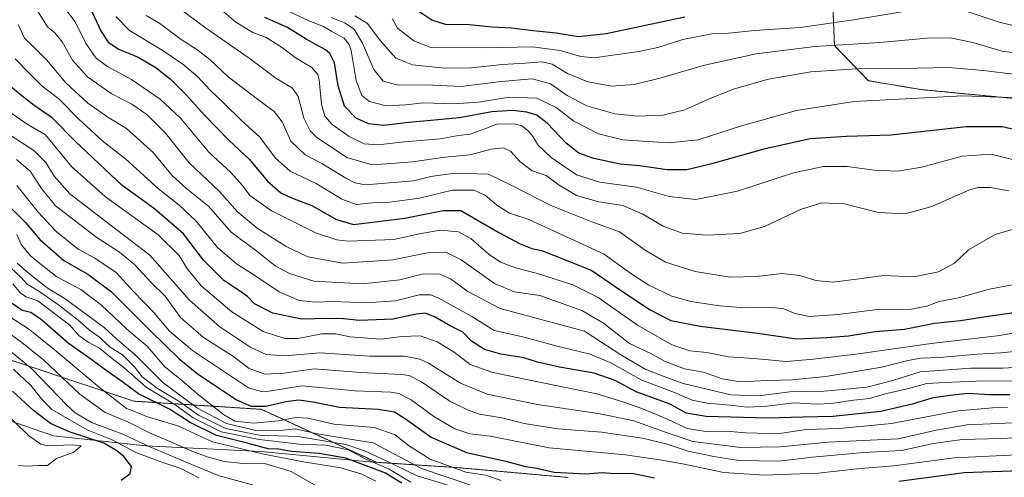
# Model space of a CAD drawing. Units: metres. Extents: x 648184 to 651642, y 4739279 to 4741666.
# Drawn here: x 650810 to 651155, y 4740287 to 4740448 of the extents above; entities that cross this region are included whole.
import ezdxf

# ---------------------------------------------------------------- set-up
doc = ezdxf.new("R2010")
doc.units = ezdxf.units.M
doc.header["$MEASUREMENT"] = 0
doc.linetypes.add('TRAZOS', pattern=[0.75, 0.5, -0.25])
for name, color, linetype, lineweight in [('Arbolado forestal', 92, 'TRAZOS', 0), ('Arbolado forestal CxS', 92, 'Continuous', 0), ('Comarca', 2, 'Continuous', 13), ('Comarca CxS', 133, 'Continuous', 0), ('Curva de nivel maestra', 36, 'Continuous', 30), ('Curva de nivel normal', 36, 'Continuous', 0), ('Entidad de ámbito territorial', 19, 'Continuous', 0), ('Entidad de ámbito territorial CxS', 92, 'Continuous', 0), ('Matorral', 135, 'Continuous', 0), ('Matorral CxS', 135, 'Continuous', 0), ('Municipio', 9, 'Continuous', 13), ('Municipio CxS', 142, 'Continuous', 0)]:
    doc.layers.add(name, color=color, linetype=linetype, lineweight=lineweight)

# ---------------------------------------------------------------- blocks, each defined once
blk = doc.blocks.new('*U153')
at = {"layer": 'Matorral CxS', "color": 135, "linetype": 'Continuous', "lineweight": 0}
blk.add_polyline3d([(650798.24, 4740331.34, 1145.01), (650850.05, 4740314.07, 1126.75), (650894.66, 4740311.2, 1100.01), (650935.06, 4740292.64, 1119.05), (650964.03, 4740290.73, 1104.26), (651002.3, 4740287.34, 1100.78)], dxfattribs=at)
blk = doc.blocks.new('*U157')
at = {"layer": 'Comarca CxS', "color": 133, "linetype": 'Continuous', "lineweight": 0}
blk.add_polyline3d([(651002.31, 4740287.33, 1100.78), (650964.04, 4740290.72, 1104.26), (650932.65, 4740292.79, 1120.59), (650894.63, 4740296.44, 1127.59), (650854.22, 4740298.41, 1139.55), (650821.92, 4740301.86, 1152.16), (650788.26, 4740313.43, 1161.23)], dxfattribs=at)
blk = doc.blocks.new('*U158')
at = {"layer": 'Municipio CxS', "color": 142, "linetype": 'Continuous', "lineweight": 0}
blk.add_polyline3d([(651002.31, 4740287.33, 1100.78), (650964.04, 4740290.72, 1104.26), (650932.65, 4740292.79, 1120.59), (650894.63, 4740296.44, 1127.59), (650854.22, 4740298.41, 1139.55), (650821.92, 4740301.86, 1152.16), (650788.26, 4740313.43, 1161.23)], dxfattribs=at)
blk = doc.blocks.new('*U159')
at = {"layer": 'Entidad de ámbito territorial CxS', "color": 92, "linetype": 'Continuous', "lineweight": 0}
blk.add_polyline3d([(651002.31, 4740287.33, 1100.78), (650964.04, 4740290.72, 1104.26), (650932.65, 4740292.79, 1120.59), (650894.63, 4740296.44, 1127.59), (650854.22, 4740298.41, 1139.55), (650821.92, 4740301.86, 1152.16), (650788.26, 4740313.43, 1161.23)], dxfattribs=at)
blk = doc.blocks.new('*U160')
at = {"layer": 'Comarca CxS', "color": 133, "linetype": 'Continuous', "lineweight": 0}
blk.add_polyline3d([(651002.315, 4740287.3249, 1100.7825), (650964.045, 4740290.7169, 1104.2643), (650932.648, 4740292.7869, 1120.5888), (650894.631, 4740296.4349, 1127.5891), (650854.216, 4740298.4069, 1139.5455), (650821.916, 4740301.8639, 1152.1608), (650788.26, 4740313.4299, 1161.2295)], dxfattribs=at)
blk = doc.blocks.new('*U161')
at = {"layer": 'Municipio CxS', "color": 142, "linetype": 'Continuous', "lineweight": 0}
blk.add_polyline3d([(651002.315, 4740287.325, 1100.782), (650964.045, 4740290.717, 1104.264), (650932.648, 4740292.787, 1120.589), (650894.631, 4740296.435, 1127.589), (650854.216, 4740298.407, 1139.545), (650821.916, 4740301.864, 1152.161), (650788.26, 4740313.43, 1161.23)], dxfattribs=at)
blk = doc.blocks.new('*U162')
at = {"layer": 'Entidad de ámbito territorial CxS', "color": 92, "linetype": 'Continuous', "lineweight": 0}
blk.add_polyline3d([(651002.315, 4740287.325, 1100.782), (650964.045, 4740290.717, 1104.264), (650932.648, 4740292.787, 1120.589), (650894.631, 4740296.435, 1127.589), (650854.216, 4740298.407, 1139.545), (650821.916, 4740301.864, 1152.161), (650788.26, 4740313.43, 1161.23)], dxfattribs=at)
blk = doc.blocks.new('*U165')
at = {"layer": 'Municipio', "color": 9, "linetype": 'Continuous', "lineweight": 13}
blk.add_polyline3d([(651002.31, 4740287.33, 1100.78), (650964.04, 4740290.72, 1104.26), (650932.65, 4740292.79, 1120.59), (650894.63, 4740296.44, 1127.59), (650854.22, 4740298.41, 1139.55), (650821.92, 4740301.86, 1152.16), (650788.26, 4740313.43, 1161.23)], dxfattribs=at)
blk = doc.blocks.new('*U166')
at = {"layer": 'Municipio', "color": 9, "linetype": 'Continuous', "lineweight": 13}
blk.add_polyline3d([(651002.31, 4740287.33, 1100.78), (650964.04, 4740290.72, 1104.26), (650932.65, 4740292.79, 1120.59), (650894.63, 4740296.44, 1127.59), (650854.22, 4740298.41, 1139.55), (650821.92, 4740301.86, 1152.16), (650788.26, 4740313.43, 1161.23)], dxfattribs=at)
blk = doc.blocks.new('*U167')
at = {"layer": 'Entidad de ámbito territorial', "color": 19, "linetype": 'Continuous', "lineweight": 0}
blk.add_polyline3d([(651002.31, 4740287.33, 1100.78), (650964.04, 4740290.72, 1104.26), (650932.65, 4740292.79, 1120.59), (650894.63, 4740296.44, 1127.59), (650854.22, 4740298.41, 1139.55), (650821.92, 4740301.86, 1152.16), (650788.26, 4740313.43, 1161.23)], dxfattribs=at)
blk = doc.blocks.new('*U168')
at = {"layer": 'Comarca', "color": 2, "linetype": 'Continuous', "lineweight": 13}
blk.add_polyline3d([(651002.31, 4740287.33, 1100.78), (650964.04, 4740290.72, 1104.26), (650932.65, 4740292.79, 1120.59), (650894.63, 4740296.44, 1127.59), (650854.22, 4740298.41, 1139.55), (650821.92, 4740301.86, 1152.16), (650788.26, 4740313.43, 1161.23)], dxfattribs=at)
blk = doc.blocks.new('*U169')
at = {"layer": 'Comarca', "color": 2, "linetype": 'Continuous', "lineweight": 13}
blk.add_polyline3d([(651002.31, 4740287.33, 1100.78), (650964.04, 4740290.72, 1104.26), (650932.65, 4740292.79, 1120.59), (650894.63, 4740296.44, 1127.59), (650854.22, 4740298.41, 1139.55), (650821.92, 4740301.86, 1152.16), (650788.26, 4740313.43, 1161.23)], dxfattribs=at)
blk = doc.blocks.new('*U175')
at = {"layer": 'Curva de nivel normal', "color": 36, "linetype": 'Continuous', "lineweight": 0}
blk.add_polyline3d([(650934.82, 4740286.08, 1130), (650929.95, 4740288.46, 1130), (650922.57, 4740290.72, 1130), (650909.55, 4740292.78, 1130), (650895.62, 4740295.5, 1130), (650877.67, 4740299.84, 1130), (650865.51, 4740305.4, 1130), (650854.54, 4740308.74, 1130), (650850.03, 4740310.57, 1130), (650847.53, 4740311.46, 1130), (650838.04, 4740318.9, 1130), (650822.12, 4740332.17, 1130), (650816.63, 4740336.57, 1130), (650813.21, 4740339.37, 1130), (650806.92, 4740343.33, 1130)], dxfattribs=at)
blk = doc.blocks.new('*U179')
at = {"layer": 'Curva de nivel normal', "color": 36, "linetype": 'Continuous', "lineweight": 0}
blk.add_polyline3d([(650809.69, 4740291.47, 1155), (650812.65, 4740291.34, 1155), (650816.62, 4740291.48, 1155), (650819.79, 4740291.48, 1155), (650822.97, 4740293.93, 1155), (650829.05, 4740296.15, 1155), (650831.62, 4740298.4, 1155), (650828.5, 4740298.78, 1155), (650819.8, 4740298.38, 1155), (650817.46, 4740298.99, 1155), (650813.19, 4740302.08, 1155), (650803.37, 4740311.64, 1155)], dxfattribs=at)
blk = doc.blocks.new('*U181')
at = {"layer": 'Curva de nivel normal', "color": 36, "linetype": 'Continuous', "lineweight": 0}
blk.add_polyline3d([(651156.24, 4740311.8, 1080), (651150.91, 4740311.74, 1080), (651138.91, 4740310.71, 1080), (651115.58, 4740306.19, 1080), (651097.18, 4740304.46, 1080), (651085.65, 4740304.1, 1080), (651077.16, 4740302.9, 1080), (651072.48, 4740302.69, 1080), (651064.57, 4740303.02, 1080), (651057.66, 4740303.58, 1080), (651050.52, 4740303.46, 1080), (651044, 4740304.46, 1080), (651037.13, 4740307.74, 1080), (651028.05, 4740311.51, 1080), (651021.78, 4740313.72, 1080), (651012.36, 4740316.68, 1080), (650985.94, 4740321.96, 1080), (650975.47, 4740324.21, 1080), (650967.93, 4740326.95, 1080), (650962.37, 4740331.25, 1080), (650956.36, 4740334.91, 1080), (650950.45, 4740337, 1080), (650944.06, 4740336.71, 1080), (650936.62, 4740335.82, 1080), (650925.79, 4740336.59, 1080), (650920.86, 4740337.69, 1080), (650915.97, 4740337.64, 1080), (650907.5, 4740336.01, 1080), (650902.96, 4740335.97, 1080), (650895.4, 4740338.51, 1080), (650884.43, 4740345.36, 1080), (650873.69, 4740354.46, 1080), (650868.6, 4740360.72, 1080), (650865.96, 4740365.16, 1080), (650858.56, 4740372.34, 1080), (650840.12, 4740385.63, 1080), (650828.25, 4740396.24, 1080), (650819.08, 4740407.4, 1080), (650812.66, 4740411.17, 1080), (650806.61, 4740415.35, 1080)], dxfattribs=at)
blk = doc.blocks.new('*U182')
at = {"layer": 'Curva de nivel normal', "color": 36, "linetype": 'Continuous', "lineweight": 0}
blk.add_polyline3d([(651167.84, 4740326.41, 1065), (651154.76, 4740325.68, 1065), (651143.36, 4740325.67, 1065), (651125.63, 4740324.32, 1065), (651116.09, 4740321.33, 1065), (651106.93, 4740319.02, 1065), (651100.84, 4740318.38, 1065), (651091.82, 4740317.56, 1065), (651079.99, 4740317.36, 1065), (651068.93, 4740315.88, 1065), (651059.24, 4740316.26, 1065), (651042.62, 4740320.27, 1065), (651034.67, 4740323.21, 1065), (651029.21, 4740325.33, 1065), (651020.71, 4740330.35, 1065), (651007.94, 4740338.54, 1065), (650978.46, 4740346.49, 1065), (650967.14, 4740352.48, 1065), (650961.02, 4740356.9, 1065), (650957.29, 4740358.58, 1065), (650951.59, 4740358.71, 1065), (650943.26, 4740356.58, 1065), (650930.32, 4740355.12, 1065), (650913.19, 4740356.06, 1065), (650904.64, 4740358.82, 1065), (650899.65, 4740361.43, 1065), (650893.13, 4740366.64, 1065), (650884.13, 4740373.33, 1065), (650876.22, 4740382.42, 1065), (650868.64, 4740388.5, 1065), (650863.42, 4740393.28, 1065), (650856.92, 4740401.1, 1065), (650847.47, 4740409.64, 1065), (650841.35, 4740413.36, 1065), (650833.97, 4740418.52, 1065), (650826.2, 4740425.66, 1065), (650819.6, 4740433.53, 1065), (650814.65, 4740438.49, 1065), (650811.72, 4740441.22, 1065), (650809.49, 4740446.11, 1065)], dxfattribs=at)
blk = doc.blocks.new('*U185')
at = {"layer": 'Curva de nivel normal', "color": 36, "linetype": 'Continuous', "lineweight": 0}
blk.add_polyline3d([(651167.74, 4740321.13, 1070), (651145.24, 4740321.09, 1070), (651134.24, 4740320.55, 1070), (651127.91, 4740320.28, 1070), (651121.5, 4740318.46, 1070), (651113.9, 4740316.72, 1070), (651107.76, 4740315.04, 1070), (651101.36, 4740314.25, 1070), (651094.65, 4740313.23, 1070), (651089.26, 4740313.02, 1070), (651081.45, 4740313.45, 1070), (651071.89, 4740312.32, 1070), (651065.05, 4740311.93, 1070), (651059.08, 4740312.66, 1070), (651050.93, 4740313.38, 1070), (651045.75, 4740314.46, 1070), (651039.52, 4740317.04, 1070), (651028.04, 4740321.4, 1070), (651017.18, 4740327.52, 1070), (651010.02, 4740330.52, 1070), (650998.42, 4740333.3, 1070), (650986.34, 4740336.57, 1070), (650976.3, 4740338.85, 1070), (650968.47, 4740343.7, 1070), (650956.71, 4740350.26, 1070), (650954.04, 4740351.28, 1070), (650950.08, 4740351.29, 1070), (650941.82, 4740349.26, 1070), (650931.37, 4740348.52, 1070), (650919.92, 4740348.99, 1070), (650913.7, 4740348.78, 1070), (650907.96, 4740349.32, 1070), (650900.96, 4740352.32, 1070), (650891.42, 4740358.84, 1070), (650886.06, 4740362.19, 1070), (650879.42, 4740367.87, 1070), (650871.96, 4740377.18, 1070), (650866.01, 4740382.74, 1070), (650858.67, 4740388.43, 1070), (650847.3, 4740398.92, 1070), (650839.34, 4740405.11, 1070), (650830.75, 4740412.84, 1070), (650823.84, 4740420.01, 1070), (650817.93, 4740424.44, 1070), (650813.62, 4740428.81, 1070), (650808.47, 4740433.97, 1070)], dxfattribs=at)
blk = doc.blocks.new('*U188')
at = {"layer": 'Curva de nivel normal', "color": 36, "linetype": 'Continuous', "lineweight": 0}
blk.add_polyline3d([(651162.91, 4740420.2, 1020), (651140.62, 4740421.04, 1020), (651102.44, 4740419.13, 1020), (651082.3, 4740415.95, 1020), (651062.99, 4740410.56, 1020), (651047.84, 4740405.68, 1020), (651037.45, 4740404.6, 1020), (651021.43, 4740405.62, 1020), (651012.94, 4740407.73, 1020), (651004.2, 4740412.13, 1020), (650998.09, 4740416.97, 1020), (650991.34, 4740420.28, 1020), (650981.61, 4740420.64, 1020), (650970.81, 4740418.85, 1020), (650962.12, 4740418.26, 1020), (650951.62, 4740418.64, 1020), (650945.37, 4740417.86, 1020), (650938.5, 4740417.57, 1020), (650932.67, 4740419.06, 1020), (650929.95, 4740421.19, 1020), (650927.99, 4740426.48, 1020), (650926.18, 4740436.89, 1020), (650925.57, 4740439.06, 1020), (650923.78, 4740441.27, 1020), (650919.41, 4740443.6, 1020), (650916.48, 4740445.34, 1020), (650911.38, 4740447.34, 1020), (650899.87, 4740452.82, 1020)], dxfattribs=at)
blk = doc.blocks.new('*U191')
at = {"layer": 'Curva de nivel normal', "color": 36, "linetype": 'Continuous', "lineweight": 0}
blk.add_polyline3d([(651159.36, 4740398.41, 1030), (651150.55, 4740400.64, 1030), (651140.39, 4740399.9, 1030), (651126.2, 4740396.02, 1030), (651117.64, 4740394.61, 1030), (651109.47, 4740394.97, 1030), (651100.01, 4740396.24, 1030), (651091.7, 4740396.35, 1030), (651081.21, 4740394.06, 1030), (651061.6, 4740387.6, 1030), (651046.98, 4740384.71, 1030), (651037.62, 4740385.73, 1030), (651026.22, 4740389.09, 1030), (651013.42, 4740390.79, 1030), (651005.15, 4740393.42, 1030), (650996.31, 4740399.46, 1030), (650991.65, 4740403.84, 1030), (650989.97, 4740406.69, 1030), (650988.28, 4740408.82, 1030), (650986.08, 4740410.54, 1030), (650983.31, 4740411.19, 1030), (650977.28, 4740411.16, 1030), (650972.18, 4740409.16, 1030), (650967.97, 4740407.68, 1030), (650963.8, 4740407.1, 1030), (650957.36, 4740406.02, 1030), (650944.93, 4740404.97, 1030), (650935.63, 4740403.88, 1030), (650930.78, 4740404.25, 1030), (650925.58, 4740406.82, 1030), (650919.57, 4740411.03, 1030), (650916.98, 4740413.88, 1030), (650915.87, 4740418.16, 1030), (650914.99, 4740426.62, 1030), (650914.52, 4740428.54, 1030), (650912.5, 4740430.99, 1030), (650906.6, 4740434.53, 1030), (650902.2, 4740437.93, 1030), (650896.44, 4740441.5, 1030), (650891.8, 4740443.21, 1030), (650885.82, 4740446.84, 1030), (650879.22, 4740452.45, 1030)], dxfattribs=at)
blk = doc.blocks.new('*U193')
at = {"layer": 'Curva de nivel normal', "color": 36, "linetype": 'Continuous', "lineweight": 0}
blk.add_polyline3d([(651174.72, 4740301.99, 1090), (651154.03, 4740300.98, 1090), (651140.33, 4740300.67, 1090), (651130.3, 4740299.24, 1090), (651119.13, 4740296.72, 1090), (651105.84, 4740296.1, 1090), (651087.91, 4740294.49, 1090), (651076.14, 4740293.06, 1090), (651062.07, 4740293.29, 1090), (651053.3, 4740294.69, 1090), (651044.34, 4740296.5, 1090), (651036.57, 4740299.08, 1090), (651028.34, 4740301.14, 1090), (651013.94, 4740303.14, 1090), (650998.61, 4740304.31, 1090), (650986.87, 4740306.26, 1090), (650978.99, 4740308.24, 1090), (650971.2, 4740309.54, 1090), (650967.25, 4740310.91, 1090), (650960.8, 4740314.02, 1090), (650950.87, 4740320.88, 1090), (650946.52, 4740323.04, 1090), (650943.85, 4740323.39, 1090), (650929.62, 4740324.07, 1090), (650913.29, 4740325.36, 1090), (650902.63, 4740323.88, 1090), (650896, 4740323.52, 1090), (650890.45, 4740325.48, 1090), (650884.62, 4740329.9, 1090), (650874.44, 4740336.42, 1090), (650866.48, 4740343.35, 1090), (650861.09, 4740350.85, 1090), (650856.18, 4740355.64, 1090), (650850.32, 4740361.92, 1090), (650845.05, 4740366.28, 1090), (650837.13, 4740371.4, 1090), (650822.65, 4740382.53, 1090), (650817.67, 4740388.54, 1090), (650813.76, 4740394.7, 1090), (650808.95, 4740398.73, 1090)], dxfattribs=at)
blk = doc.blocks.new('*U196')
at = {"layer": 'Curva de nivel normal', "color": 36, "linetype": 'Continuous', "lineweight": 0}
blk.add_polyline3d([(651156.72, 4740387.72, 1035), (651150.13, 4740388.92, 1035), (651145.78, 4740388.9, 1035), (651142.7, 4740388, 1035), (651129.69, 4740382.26, 1035), (651120.4, 4740379.72, 1035), (651111.02, 4740380.15, 1035), (651099.07, 4740383.22, 1035), (651091.12, 4740383.56, 1035), (651083.72, 4740381.28, 1035), (651071.08, 4740375.29, 1035), (651062.48, 4740372.83, 1035), (651050.92, 4740372.19, 1035), (651042.23, 4740372.97, 1035), (651035.59, 4740375.37, 1035), (651028.26, 4740379.76, 1035), (651021.41, 4740382.64, 1035), (651013.02, 4740383.93, 1035), (651005.24, 4740386.12, 1035), (650999.15, 4740389.7, 1035), (650994.6, 4740393.14, 1035), (650989.6, 4740394.82, 1035), (650985.29, 4740398.05, 1035), (650982.13, 4740401.56, 1035), (650979.61, 4740402.86, 1035), (650975.28, 4740402.42, 1035), (650967.95, 4740400.38, 1035), (650959.08, 4740399.53, 1035), (650947.78, 4740397.96, 1035), (650940.08, 4740397.34, 1035), (650933.54, 4740396.9, 1035), (650924.69, 4740399.49, 1035), (650914.03, 4740406.56, 1035), (650911.91, 4740408.77, 1035), (650909.67, 4740413.2, 1035), (650907.63, 4740420.82, 1035), (650905.63, 4740423.79, 1035), (650899.81, 4740427.26, 1035), (650890.48, 4740434.31, 1035), (650875.18, 4740444.94, 1035), (650865.78, 4740451.95, 1035)], dxfattribs=at)
blk = doc.blocks.new('*U201')
at = {"layer": 'Curva de nivel normal', "color": 36, "linetype": 'Continuous', "lineweight": 0}
for points in [[(650940.56, 4740448.18, 1005), (650942.46, 4740444.81, 1005), (650948.23, 4740440.33, 1005), (650954.16, 4740438.03, 1005), (650961.99, 4740438.13, 1005), (650973.54, 4740437.92, 1005), (650989.72, 4740438.26, 1005), (650999.42, 4740436.93, 1005), (651006.67, 4740434.85, 1005), (651011.44, 4740434.39, 1005), (651027.03, 4740436.56, 1005), (651033.66, 4740437.95, 1005), (651042.49, 4740440.78, 1005), (651052.63, 4740442.79, 1005), (651058.6, 4740443.05, 1005), (651067.6, 4740444.01, 1005), (651083.59, 4740445.02, 1005), (651102.25, 4740447.69, 1005), (651126.97, 4740451.73, 1005)], [(651142.14, 4740450.66, 1005), (651153.3, 4740446.84, 1005), (651161.58, 4740444.88, 1005)]]:
    blk.add_polyline3d(points, dxfattribs=at)
blk = doc.blocks.new('*U202')
at = {"layer": 'Curva de nivel normal', "color": 36, "linetype": 'Continuous', "lineweight": 0}
blk.add_polyline3d([(650891.67, 4740284.76, 1140), (650879.96, 4740287.95, 1140), (650871.16, 4740291.49, 1140), (650855.71, 4740298.04, 1140), (650846.23, 4740302.52, 1140), (650835.22, 4740306.61, 1140), (650829.56, 4740309.94, 1140), (650826.57, 4740312.68, 1140), (650814.29, 4740325.41, 1140), (650803.02, 4740334.63, 1140)], dxfattribs=at)
blk = doc.blocks.new('*U204')
at = {"layer": 'Curva de nivel normal', "color": 36, "linetype": 'Continuous', "lineweight": 0}
blk.add_polyline3d([(651157.84, 4740354.78, 1045), (651149.97, 4740353.35, 1045), (651139.09, 4740350.26, 1045), (651132.24, 4740348.99, 1045), (651127.91, 4740347.33, 1045), (651122.45, 4740346.33, 1045), (651110.72, 4740346.22, 1045), (651096.79, 4740344.38, 1045), (651086.87, 4740343.71, 1045), (651081.72, 4740344.73, 1045), (651077.81, 4740346.45, 1045), (651072.91, 4740347.05, 1045), (651064.26, 4740346.81, 1045), (651055.29, 4740347.44, 1045), (651045.29, 4740348.93, 1045), (651038.65, 4740350.89, 1045), (651030.52, 4740354.74, 1045), (651023.93, 4740359.08, 1045), (651014.94, 4740365.57, 1045), (650988.49, 4740377.7, 1045), (650981.76, 4740379.98, 1045), (650977.32, 4740382.7, 1045), (650973.21, 4740386.29, 1045), (650969.22, 4740388, 1045), (650961.73, 4740388, 1045), (650950.18, 4740385.16, 1045), (650939.77, 4740383.78, 1045), (650933.7, 4740383.6, 1045), (650928.12, 4740383, 1045), (650922.91, 4740384.79, 1045), (650913.94, 4740390.31, 1045), (650904.91, 4740394.68, 1045), (650899.69, 4740399.22, 1045), (650894.17, 4740406.61, 1045), (650887.63, 4740412.48, 1045), (650881.8, 4740418.31, 1045), (650876.67, 4740423.18, 1045), (650872.47, 4740427.66, 1045), (650867.3, 4740432.14, 1045), (650859.95, 4740437.03, 1045), (650848.52, 4740443.98, 1045), (650843.76, 4740448.85, 1045)], dxfattribs=at)
blk = doc.blocks.new('*U206')
at = {"layer": 'Curva de nivel normal', "color": 36, "linetype": 'Continuous', "lineweight": 0}
blk.add_polyline3d([(650872.8, 4740287.2, 1145), (650866.56, 4740290.49, 1145), (650859.89, 4740292.69, 1145), (650850.72, 4740296.12, 1145), (650842.52, 4740300.51, 1145), (650833.69, 4740304.02, 1145), (650821.38, 4740311.18, 1145), (650817.68, 4740314.87, 1145), (650814.03, 4740319.51, 1145), (650807.9, 4740325.23, 1145)], dxfattribs=at)
blk = doc.blocks.new('*U207')
at = {"layer": 'Curva de nivel normal', "color": 36, "linetype": 'Continuous', "lineweight": 0}
blk.add_polyline3d([(650947.1, 4740285.66, 1120), (650939.5, 4740290.24, 1120), (650930.95, 4740293.94, 1120), (650925.24, 4740296.98, 1120), (650917.31, 4740298.64, 1120), (650907.96, 4740298.96, 1120), (650893.97, 4740300.59, 1120), (650880.63, 4740303.36, 1120), (650870.92, 4740308.21, 1120), (650864.43, 4740312.9, 1120), (650854.45, 4740318.98, 1120), (650846.6, 4740325.84, 1120), (650841.99, 4740329.4, 1120), (650838.06, 4740332.6, 1120), (650834.12, 4740334.72, 1120), (650830.82, 4740337.13, 1120), (650827.69, 4740340.69, 1120), (650816.49, 4740349.19, 1120), (650812.4, 4740350.62, 1120), (650810.38, 4740351.86, 1120), (650807.65, 4740355.17, 1120)], dxfattribs=at)
blk = doc.blocks.new('*U209')
at = {"layer": 'Curva de nivel normal', "color": 36, "linetype": 'Continuous', "lineweight": 0}
blk.add_polyline3d([(651166.91, 4740332.26, 1060), (651153.93, 4740330.95, 1060), (651145.69, 4740330.56, 1060), (651132.37, 4740329.38, 1060), (651125.9, 4740329.16, 1060), (651121.3, 4740328.3, 1060), (651112.13, 4740325.92, 1060), (651092.58, 4740322.67, 1060), (651080.77, 4740321.55, 1060), (651072.13, 4740321.36, 1060), (651062.58, 4740320.81, 1060), (651056.21, 4740321.86, 1060), (651049.65, 4740324.27, 1060), (651043.08, 4740325.39, 1060), (651036.08, 4740328.06, 1060), (651031.2, 4740330.78, 1060), (651023.8, 4740334.28, 1060), (651014.66, 4740341.39, 1060), (651007.04, 4740345.85, 1060), (650992.37, 4740351.11, 1060), (650983.39, 4740352.36, 1060), (650976.49, 4740355.3, 1060), (650964.76, 4740363.56, 1060), (650959.38, 4740366.25, 1060), (650953.02, 4740366.07, 1060), (650940.89, 4740363.55, 1060), (650923.35, 4740362.42, 1060), (650911.06, 4740364.59, 1060), (650903.41, 4740368.23, 1060), (650893.3, 4740374.74, 1060), (650886.28, 4740380.53, 1060), (650880.11, 4740387.5, 1060), (650869.46, 4740397.55, 1060), (650861.12, 4740407.95, 1060), (650854.61, 4740414.49, 1060), (650849.42, 4740418.12, 1060), (650842.16, 4740421.88, 1060), (650833.86, 4740427.7, 1060), (650828.54, 4740433.59, 1060), (650824.98, 4740439.97, 1060), (650822.42, 4740443.18, 1060), (650819.86, 4740445.24, 1060), (650815.95, 4740451.48, 1060)], dxfattribs=at)
blk = doc.blocks.new('*U213')
at = {"layer": 'Curva de nivel normal', "color": 36, "linetype": 'Continuous', "lineweight": 0}
blk.add_polyline3d([(651159.23, 4740428.58, 1015), (651147.65, 4740429.98, 1015), (651135.49, 4740430.94, 1015), (651124.84, 4740430.74, 1015), (651105.06, 4740430.62, 1015), (651087.25, 4740429.52, 1015), (651072.42, 4740426.93, 1015), (651060.6, 4740423.48, 1015), (651051.72, 4740420.04, 1015), (651043.1, 4740416.1, 1015), (651035.39, 4740414.24, 1015), (651026.51, 4740413.89, 1015), (651018.57, 4740414.75, 1015), (651008.85, 4740417.61, 1015), (651001.96, 4740421.13, 1015), (650996.07, 4740425.27, 1015), (650989.7, 4740427.06, 1015), (650978.75, 4740426.08, 1015), (650964.62, 4740424.3, 1015), (650952.54, 4740424.86, 1015), (650942.66, 4740424.85, 1015), (650937.43, 4740426.19, 1015), (650934.19, 4740430.34, 1015), (650930.24, 4740439.48, 1015), (650927.27, 4740444.47, 1015), (650923.85, 4740446.65, 1015), (650919.24, 4740448.55, 1015)], dxfattribs=at)
blk = doc.blocks.new('*U215')
at = {"layer": 'Curva de nivel normal', "color": 36, "linetype": 'Continuous', "lineweight": 0}
blk.add_polyline3d([(651167.58, 4740377.04, 1040), (651151.91, 4740372.44, 1040), (651142.58, 4740367.14, 1040), (651137.68, 4740362.42, 1040), (651132, 4740359.44, 1040), (651123.4, 4740357.64, 1040), (651112.77, 4740358.15, 1040), (651104.27, 4740356.91, 1040), (651094.97, 4740355.73, 1040), (651089.04, 4740356.37, 1040), (651083.48, 4740358.11, 1040), (651077.17, 4740358.76, 1040), (651068.26, 4740357.7, 1040), (651059, 4740357.5, 1040), (651046.8, 4740359.46, 1040), (651036.42, 4740362.79, 1040), (651029.2, 4740367.02, 1040), (651020.27, 4740373.36, 1040), (651010.56, 4740376.95, 1040), (650995.98, 4740382.75, 1040), (650982.71, 4740389.53, 1040), (650974.36, 4740393.66, 1040), (650962.47, 4740393.95, 1040), (650954.18, 4740392.74, 1040), (650948.02, 4740391.25, 1040), (650931.28, 4740389.86, 1040), (650927.5, 4740390.57, 1040), (650924.35, 4740392.18, 1040), (650915.95, 4740397.38, 1040), (650910.1, 4740400.41, 1040), (650905.1, 4740405.15, 1040), (650902.01, 4740411.91, 1040), (650899.28, 4740415.6, 1040), (650893.91, 4740419.51, 1040), (650883.16, 4740427.66, 1040), (650876.69, 4740433.77, 1040), (650872.16, 4740437.32, 1040), (650866.65, 4740440.83, 1040), (650859.2, 4740446.38, 1040), (650854.4, 4740449.24, 1040)], dxfattribs=at)
blk = doc.blocks.new('*U216')
at = {"layer": 'Curva de nivel normal', "color": 36, "linetype": 'Continuous', "lineweight": 0}
blk.add_polyline3d([(650967.86, 4740284.76, 1110), (650950.89, 4740290.45, 1110), (650933.96, 4740299.44, 1110), (650925.06, 4740300.85, 1110), (650914.43, 4740302.65, 1110), (650906.64, 4740304.32, 1110), (650901.31, 4740303.77, 1110), (650893.29, 4740303.69, 1110), (650882.51, 4740306.23, 1110), (650872.43, 4740311.59, 1110), (650860.27, 4740320.58, 1110), (650850.65, 4740330.18, 1110), (650844.01, 4740335.87, 1110), (650839.64, 4740339.83, 1110), (650826.04, 4740349.94, 1110), (650819.72, 4740353.73, 1110), (650812.99, 4740359.08, 1110), (650809.23, 4740362.39, 1110)], dxfattribs=at)
blk = doc.blocks.new('*U219')
at = {"layer": 'Curva de nivel normal', "color": 36, "linetype": 'Continuous', "lineweight": 0}
blk.add_polyline3d([(651160.61, 4740306.54, 1085), (651152.92, 4740306.28, 1085), (651142.14, 4740305.74, 1085), (651131.21, 4740303.9, 1085), (651117.92, 4740300.81, 1085), (651093.37, 4740299.71, 1085), (651076.56, 4740298.08, 1085), (651062.72, 4740297.81, 1085), (651046.01, 4740299.89, 1085), (651035.71, 4740303.42, 1085), (651025.26, 4740307.16, 1085), (651013.5, 4740309.68, 1085), (650991.55, 4740312.92, 1085), (650973.94, 4740316.51, 1085), (650964.6, 4740320.36, 1085), (650953.28, 4740327.33, 1085), (650950.31, 4740328.8, 1085), (650944.95, 4740329.88, 1085), (650932.62, 4740329.79, 1085), (650915.29, 4740331, 1085), (650902.96, 4740329.91, 1085), (650896.44, 4740330.4, 1085), (650891.12, 4740332.91, 1085), (650880.19, 4740340.06, 1085), (650869.6, 4740349.47, 1085), (650855.73, 4740365.27, 1085), (650840.3, 4740377.01, 1085), (650827.64, 4740386.71, 1085), (650822.21, 4740392.86, 1085), (650819.23, 4740397.75, 1085), (650815.03, 4740401.88, 1085), (650806.78, 4740407.29, 1085)], dxfattribs=at)
blk = doc.blocks.new('*U223')
at = {"layer": 'Curva de nivel normal', "color": 36, "linetype": 'Continuous', "lineweight": 0}
blk.add_polyline3d([(651162.36, 4740338.63, 1055), (651152.55, 4740336.97, 1055), (651129.48, 4740334.31, 1055), (651104.06, 4740330.59, 1055), (651088.25, 4740328.78, 1055), (651078.83, 4740327.93, 1055), (651067.32, 4740328.98, 1055), (651058.42, 4740329.65, 1055), (651050.86, 4740331.1, 1055), (651044.86, 4740331.75, 1055), (651038.57, 4740333.76, 1055), (651026.52, 4740340.74, 1055), (651012.82, 4740350.38, 1055), (651003.88, 4740354.86, 1055), (650991.5, 4740358.76, 1055), (650983.76, 4740360.73, 1055), (650978.52, 4740362.74, 1055), (650974.55, 4740365.42, 1055), (650968.19, 4740371.06, 1055), (650963.81, 4740373.35, 1055), (650957.4, 4740373.94, 1055), (650950.19, 4740372.72, 1055), (650941.21, 4740370.74, 1055), (650925.17, 4740370.18, 1055), (650921.16, 4740370.56, 1055), (650913.77, 4740373.01, 1055), (650898.29, 4740380.78, 1055), (650890.71, 4740386.08, 1055), (650888.14, 4740389.59, 1055), (650884.12, 4740394.25, 1055), (650876.32, 4740401.3, 1055), (650866.38, 4740413.24, 1055), (650859.33, 4740419.87, 1055), (650849.27, 4740426.82, 1055), (650840.81, 4740431.28, 1055), (650836.86, 4740434.29, 1055), (650833.27, 4740439.36, 1055), (650829.51, 4740446.96, 1055), (650823.7, 4740454.85, 1055)], dxfattribs=at)
blk = doc.blocks.new('*U224')
at = {"layer": 'Curva de nivel normal', "color": 36, "linetype": 'Continuous', "lineweight": 0}
blk.add_polyline3d([(651164.1, 4740435.64, 1010), (651154.66, 4740436.63, 1010), (651144.05, 4740439.75, 1010), (651136.14, 4740441.39, 1010), (651128.04, 4740441.32, 1010), (651111.43, 4740439.77, 1010), (651088.72, 4740438.35, 1010), (651068.1, 4740435.79, 1010), (651049.6, 4740431.72, 1010), (651034.82, 4740427.32, 1010), (651025.36, 4740425.03, 1010), (651017.62, 4740424.49, 1010), (651009.19, 4740425.94, 1010), (651002.08, 4740428.93, 1010), (650996.61, 4740432.1, 1010), (650993.19, 4740432.94, 1010), (650987.29, 4740432.47, 1010), (650979.14, 4740432.04, 1010), (650968.42, 4740430.83, 1010), (650958.9, 4740430.78, 1010), (650947.69, 4740431.92, 1010), (650941.92, 4740434.26, 1010), (650936.36, 4740440.44, 1010), (650931.99, 4740446.35, 1010), (650927.56, 4740449.14, 1010)], dxfattribs=at)
blk = doc.blocks.new('*U227')
at = {"layer": 'Curva de nivel normal', "color": 36, "linetype": 'Continuous', "lineweight": 0}
blk.add_polyline3d([(650915.57, 4740283.46, 1135), (650905.21, 4740289.41, 1135), (650896.36, 4740292.05, 1135), (650888.28, 4740292.2, 1135), (650881.86, 4740292.92, 1135), (650875.73, 4740294.56, 1135), (650869.77, 4740296.78, 1135), (650863.08, 4740299.85, 1135), (650855.83, 4740302.86, 1135), (650847.97, 4740306.8, 1135), (650840.03, 4740310.1, 1135), (650831.1, 4740316.51, 1135), (650818.59, 4740328.39, 1135), (650810.81, 4740334.67, 1135), (650805.05, 4740338.84, 1135)], dxfattribs=at)
blk = doc.blocks.new('*U228')
at = {"layer": 'Curva de nivel normal', "color": 36, "linetype": 'Continuous', "lineweight": 0}
blk.add_polyline3d([(650963.56, 4740283.58, 1115), (650949.33, 4740287.9, 1115), (650938.28, 4740293.32, 1115), (650930.9, 4740296.6, 1115), (650924.4, 4740298.89, 1115), (650907.57, 4740301.68, 1115), (650893.96, 4740302.16, 1115), (650882.29, 4740304.49, 1115), (650872.76, 4740309.2, 1115), (650866.16, 4740313.78, 1115), (650858.41, 4740318.55, 1115), (650852.97, 4740322.63, 1115), (650850.29, 4740326.1, 1115), (650846.07, 4740330.26, 1115), (650841.81, 4740332.98, 1115), (650838.03, 4740336.48, 1115), (650834.49, 4740338.99, 1115), (650831.1, 4740341.96, 1115), (650823.67, 4740347.86, 1115), (650816.83, 4740352.63, 1115), (650812.72, 4740355.02, 1115), (650810.44, 4740357.57, 1115), (650807, 4740360.84, 1115)], dxfattribs=at)
blk = doc.blocks.new('*U235')
at = {"layer": 'Curva de nivel normal', "color": 36, "linetype": 'Continuous', "lineweight": 0}
blk.add_polyline3d([(651159.6, 4740295.26, 1095), (651137.69, 4740294.26, 1095), (651116.28, 4740291.39, 1095), (651103.54, 4740290.35, 1095), (651089.92, 4740288.81, 1095), (651070.94, 4740288.1, 1095), (651056.78, 4740289.01, 1095), (651042.29, 4740292.11, 1095), (651035.06, 4740293.4, 1095), (651022.31, 4740295.3, 1095), (650995.65, 4740297.66, 1095), (650974.97, 4740301.78, 1095), (650967.8, 4740302.66, 1095), (650962.57, 4740304.36, 1095), (650955.18, 4740308.73, 1095), (650947.24, 4740314.58, 1095), (650942.97, 4740316.7, 1095), (650940.15, 4740317.18, 1095), (650927.62, 4740317.63, 1095), (650917.82, 4740318.6, 1095), (650908.91, 4740319.38, 1095), (650897.5, 4740317.6, 1095), (650894.74, 4740317.44, 1095), (650890.28, 4740318.76, 1095), (650881.46, 4740324.58, 1095), (650870.6, 4740331.76, 1095), (650862.54, 4740338.57, 1095), (650857.11, 4740345.11, 1095), (650849.82, 4740352.58, 1095), (650843.84, 4740359.17, 1095), (650836.36, 4740364.22, 1095), (650830.53, 4740367.38, 1095), (650826.41, 4740370.7, 1095), (650822.71, 4740373.66, 1095), (650816.52, 4740380.33, 1095), (650809.03, 4740389.64, 1095)], dxfattribs=at)
blk = doc.blocks.new('*U239')
at = {"layer": 'Curva de nivel maestra', "color": 36, "linetype": 'Continuous', "lineweight": 30}
blk.add_polyline3d([(650943.98, 4740285.35, 1125), (650937.98, 4740289, 1125), (650930.59, 4740291.7, 1125), (650924.41, 4740294.11, 1125), (650914.97, 4740295.77, 1125), (650905.27, 4740296.46, 1125), (650900.75, 4740297.21, 1125), (650897.11, 4740297.32, 1125), (650889.74, 4740299.29, 1125), (650878.99, 4740302.02, 1125), (650869.83, 4740306.64, 1125), (650862.62, 4740311.28, 1125), (650851.74, 4740316.58, 1125), (650845.86, 4740320.92, 1125), (650840.77, 4740324.52, 1125), (650834.2, 4740329.38, 1125), (650827.08, 4740334.34, 1125), (650817.72, 4740342.53, 1125), (650814.01, 4740345.1, 1125), (650810.92, 4740345.86, 1125), (650807.46, 4740348.3, 1125)], dxfattribs=at)
blk = doc.blocks.new('*U241')
at = {"layer": 'Curva de nivel maestra', "color": 36, "linetype": 'Continuous', "lineweight": 30}
blk.add_polyline3d([(651163, 4740408.21, 1025), (651154.3, 4740410.18, 1025), (651141.71, 4740410.24, 1025), (651115.31, 4740407.24, 1025), (651099.79, 4740406.79, 1025), (651087.09, 4740406.02, 1025), (651070.85, 4740402.41, 1025), (651052.2, 4740397.13, 1025), (651043.83, 4740395.18, 1025), (651036.93, 4740395.14, 1025), (651027.25, 4740396.47, 1025), (651020.55, 4740397.17, 1025), (651011.27, 4740399.08, 1025), (651006.04, 4740400.98, 1025), (651001.56, 4740404.44, 1025), (650994.92, 4740411.47, 1025), (650991.31, 4740414.28, 1025), (650987.74, 4740415.34, 1025), (650982.79, 4740415.92, 1025), (650975.54, 4740415.43, 1025), (650964.18, 4740413.36, 1025), (650946.58, 4740411.7, 1025), (650937.61, 4740410.62, 1025), (650932.36, 4740411.23, 1025), (650927.98, 4740413.28, 1025), (650923.84, 4740417.42, 1025), (650921.64, 4740424.59, 1025), (650920.4, 4740432.6, 1025), (650918.77, 4740435.9, 1025), (650917.29, 4740437.13, 1025), (650910.43, 4740440.88, 1025), (650903.87, 4740445.04, 1025), (650896, 4740448.52, 1025)], dxfattribs=at)
blk = doc.blocks.new('*U246')
at = {"layer": 'Curva de nivel maestra', "color": 36, "linetype": 'Continuous', "lineweight": 30}
blk.add_polyline3d([(651043.14, 4740448.65, 1000), (651015.64, 4740442.84, 1000), (651005.85, 4740441.78, 1000), (650998.06, 4740442.97, 1000), (650989.98, 4740443.78, 1000), (650982.43, 4740444.78, 1000), (650975.65, 4740445.14, 1000), (650967.62, 4740445.9, 1000), (650959.25, 4740446.06, 1000), (650954.5, 4740447.54, 1000), (650946.81, 4740452.67, 1000)], dxfattribs=at)
blk = doc.blocks.new('*U248')
at = {"layer": 'Curva de nivel maestra', "color": 36, "linetype": 'Continuous', "lineweight": 30}
for points in [[(650801.83, 4740387, 1100), (650812.14, 4740376.65, 1100), (650817.14, 4740370.66, 1100), (650825.5, 4740363.36, 1100), (650833.91, 4740358.56, 1100), (650842.21, 4740352.34, 1100), (650855.75, 4740338.83, 1100), (650865.99, 4740328.87, 1100), (650872.7, 4740323.46, 1100), (650878.62, 4740319.59, 1100), (650886.07, 4740314.51, 1100), (650891.24, 4740312.28, 1100), (650896.49, 4740312.28, 1100), (650903.28, 4740313.96, 1100), (650907.89, 4740314.56, 1100), (650912.74, 4740313.83, 1100), (650922.13, 4740312, 1100), (650935.68, 4740311.29, 1100), (650941.38, 4740310.35, 1100), (650945.29, 4740307.87, 1100), (650954.3, 4740301.43, 1100), (650966.65, 4740296.11, 1100), (650980.39, 4740293.09, 1100), (650987.3, 4740291.2, 1100), (650990.75, 4740290.67, 1100), (650997.31, 4740289.2, 1100), (651008.37, 4740288.54, 1100), (651014.31, 4740289.05, 1100), (651018.46, 4740288.77, 1100), (651024.63, 4740288.84, 1100), (651032.47, 4740287.16, 1100)], [(651118.1, 4740286.02, 1100), (651141.06, 4740289.09, 1100), (651164.09, 4740289.84, 1100), (651179.58, 4740290.93, 1100), (651191.07, 4740290.47, 1100), (651198.91, 4740288.44, 1100), (651206.35, 4740284.66, 1100)]]:
    blk.add_polyline3d(points, dxfattribs=at)
blk = doc.blocks.new('*U249')
at = {"layer": 'Curva de nivel maestra', "color": 36, "linetype": 'Continuous', "lineweight": 30}
blk.add_polyline3d([(651157, 4740316.24, 1075), (651149.92, 4740316.24, 1075), (651142.32, 4740316.76, 1075), (651135.22, 4740315.92, 1075), (651129.72, 4740315.15, 1075), (651122.78, 4740313.05, 1075), (651111.85, 4740310.49, 1075), (651095.06, 4740308.67, 1075), (651084.51, 4740308.5, 1075), (651072.24, 4740308.12, 1075), (651050.6, 4740308.72, 1075), (651043.6, 4740309.91, 1075), (651038.05, 4740313.05, 1075), (651026.06, 4740317.3, 1075), (651018.69, 4740321.25, 1075), (651011.41, 4740323.84, 1075), (650999.26, 4740325.95, 1075), (650991.55, 4740327.71, 1075), (650986.72, 4740329.2, 1075), (650978.63, 4740330.58, 1075), (650972.94, 4740332.18, 1075), (650968.42, 4740335.06, 1075), (650965.32, 4740338.22, 1075), (650960.88, 4740340.43, 1075), (650955.62, 4740343.5, 1075), (650952.32, 4740344.89, 1075), (650948.99, 4740344.59, 1075), (650940.85, 4740342.81, 1075), (650929.2, 4740342.38, 1075), (650923.59, 4740342.96, 1075), (650917.82, 4740343.06, 1075), (650908.9, 4740342.75, 1075), (650898.78, 4740344.87, 1075), (650892.36, 4740348.21, 1075), (650889.85, 4740350.72, 1075), (650887.08, 4740352.74, 1075), (650881.6, 4740356.3, 1075), (650874.44, 4740363.42, 1075), (650867.45, 4740372.72, 1075), (650857.33, 4740381.49, 1075), (650845.87, 4740389.81, 1075), (650829.58, 4740405.09, 1075), (650821.5, 4740413.34, 1075), (650815.2, 4740417.7, 1075), (650810.86, 4740421.04, 1075), (650806.94, 4740424.26, 1075)], dxfattribs=at)
blk = doc.blocks.new('*U254')
at = {"layer": 'Curva de nivel maestra', "color": 36, "linetype": 'Continuous', "lineweight": 30}
blk.add_polyline3d([(650845.58, 4740286.38, 1150), (650848.82, 4740288.7, 1150), (650849.22, 4740291.21, 1150), (650846.48, 4740294.74, 1150), (650843.82, 4740296.91, 1150), (650839.61, 4740299.34, 1150), (650827.82, 4740303.24, 1150), (650820.92, 4740306.26, 1150), (650814.93, 4740310.79, 1150), (650807.61, 4740317.59, 1150)], dxfattribs=at)
blk = doc.blocks.new('*U255')
at = {"layer": 'Curva de nivel maestra', "color": 36, "linetype": 'Continuous', "lineweight": 30}
blk.add_polyline3d([(650835.31, 4740450.57, 1050), (650838.59, 4740443.63, 1050), (650841.03, 4740439.86, 1050), (650844.77, 4740437.42, 1050), (650851.6, 4740434.56, 1050), (650857.84, 4740431.02, 1050), (650862.78, 4740426.96, 1050), (650868.53, 4740421.35, 1050), (650874.82, 4740414.26, 1050), (650883.41, 4740405.58, 1050), (650890.61, 4740398.8, 1050), (650896.93, 4740391.12, 1050), (650901.59, 4740387.12, 1050), (650905.34, 4740385.28, 1050), (650912.4, 4740382.58, 1050), (650921.12, 4740377.73, 1050), (650927.02, 4740375.92, 1050), (650945.07, 4740378.14, 1050), (650958.51, 4740380.84, 1050), (650964.64, 4740380.92, 1050), (650977.94, 4740373.21, 1050), (650985.43, 4740369.21, 1050), (650989.59, 4740367.59, 1050), (650992.89, 4740366.86, 1050), (650999.2, 4740364.42, 1050), (651010.6, 4740359.81, 1050), (651020.65, 4740352.95, 1050), (651030.97, 4740346.04, 1050), (651038.2, 4740342.38, 1050), (651048.5, 4740340.29, 1050), (651068.63, 4740337.87, 1050), (651082.29, 4740335.87, 1050), (651092.9, 4740336.43, 1050), (651100.56, 4740336.93, 1050), (651109.9, 4740338.42, 1050), (651120.1, 4740339.34, 1050), (651130.64, 4740341.42, 1050), (651139.76, 4740342.28, 1050), (651150.24, 4740344.01, 1050), (651167.58, 4740346.37, 1050)], dxfattribs=at)

msp = doc.modelspace()

# ---------------------------------------------------------------- linework, layer by layer
at = {"layer": 'Arbolado forestal', "color": 92, "linetype": 'TRAZOS', "lineweight": 0}
for points in [[(651246.59, 4740591.27, 954.15), (651237.53, 4740587.5, 955.66), (651218.99, 4740573.47, 963.8), (651185.51, 4740550.63, 977.2), (651139.77, 4740515.9, 982.7), (651105.49, 4740480.32, 989.53), (651095.06, 4740452.61, 1000.76), (651095.57, 4740438.65, 1010.01), (651107.46, 4740426.37, 1017.13), (651125.99, 4740423.23, 1018.55), (651159.78, 4740420.02, 1020.02), (651225.71, 4740423.7, 1012.22), (651237.32, 4740422.86, 1011.14), (651289.41, 4740419.04, 1007.39), (651363.45, 4740409.68, 1001.61), (651408.41, 4740396.07, 1003.29), (651462.51, 4740375.8, 1011.22), (651505.03, 4740359.56, 1021.49), (651551.6, 4740354.27, 1028.29)], [(651002.3, 4740287.34, 1100.78), (650964.03, 4740290.73, 1104.26), (650935.06, 4740292.64, 1119.05), (650894.66, 4740311.2, 1100.01), (650850.05, 4740314.07, 1126.75), (650798.24, 4740331.34, 1145.01)]]:
    msp.add_polyline3d(points, dxfattribs=at)
at = {"layer": 'Arbolado forestal CxS', "color": 92, "linetype": 'Continuous', "lineweight": 0}
for points in [[(651185.51, 4740550.63, 977.2), (651139.77, 4740515.9, 982.7), (651105.49, 4740480.32, 989.53), (651095.07, 4740452.61, 1000.76), (651095.57, 4740438.65, 1010.01), (651107.46, 4740426.37, 1017.13), (651125.99, 4740423.23, 1018.55), (651159.78, 4740420.02, 1020.02)], [(651159.78, 4740420.02, 1020.02), (651125.99, 4740423.23, 1018.55), (651107.46, 4740426.37, 1017.13), (651095.57, 4740438.65, 1010.01), (651095.07, 4740452.61, 1000.76), (651105.49, 4740480.32, 989.53), (651139.77, 4740515.9, 982.7), (651185.51, 4740550.63, 977.2)], [(651002.3, 4740287.34, 1100.78), (650964.03, 4740290.73, 1104.26), (650935.06, 4740292.64, 1119.05), (650894.66, 4740311.2, 1100.01), (650850.05, 4740314.07, 1126.75), (650798.24, 4740331.34, 1145.01)]]:
    msp.add_polyline3d(points, dxfattribs=at)
at = {"layer": 'Comarca CxS', "color": 133, "linetype": 'Continuous', "lineweight": 0}
for points in [[(650788.26, 4740313.43, 1161.23), (650821.92, 4740301.86, 1152.16), (650854.22, 4740298.41, 1139.55), (650894.63, 4740296.44, 1127.59), (650932.65, 4740292.79, 1120.59), (650964.04, 4740290.72, 1104.26), (651002.31, 4740287.32, 1100.78)], [(650788.26, 4740313.43, 1161.23), (650821.92, 4740301.86, 1152.16), (650854.22, 4740298.41, 1139.55), (650894.63, 4740296.43, 1127.59), (650932.65, 4740292.79, 1120.59), (650964.04, 4740290.72, 1104.26), (651002.31, 4740287.32, 1100.78)]]:
    msp.add_polyline3d(points, dxfattribs=at)
at = {"layer": 'Curva de nivel normal', "color": 36, "linetype": 'Continuous', "lineweight": 0}
msp.add_polyline3d([(650978.76, 4740286.25, 1105), (650973.28, 4740288.1, 1105), (650966.4, 4740289.22, 1105), (650953.92, 4740293.77, 1105), (650946.66, 4740298.32, 1105), (650941.68, 4740302.27, 1105), (650934.34, 4740304.83, 1105), (650920.14, 4740305.98, 1105), (650911.07, 4740308.07, 1105), (650906.96, 4740308.35, 1105), (650900.63, 4740307.13, 1105), (650892.16, 4740306.39, 1105), (650885.47, 4740307.01, 1105), (650881.53, 4740309.4, 1105), (650872.73, 4740316.26, 1105), (650866.04, 4740321.98, 1105), (650860.98, 4740326.13, 1105), (650854.8, 4740333.39, 1105), (650851.3, 4740336.16, 1105), (650847.51, 4740339.37, 1105), (650838.8, 4740347.66, 1105), (650831.48, 4740353.18, 1105), (650823.11, 4740357.63, 1105), (650818.29, 4740361.35, 1105), (650813.92, 4740364.94, 1105), (650810.57, 4740368.93, 1105), (650809.09, 4740372.48, 1105)], dxfattribs=at)
at = {"layer": 'Matorral', "color": 135, "linetype": 'Continuous', "lineweight": 0}
msp.add_polyline3d([(651002.3, 4740287.34, 1100.78), (650964.03, 4740290.73, 1104.26), (650935.06, 4740292.64, 1119.05), (650894.66, 4740311.2, 1100.01), (650850.05, 4740314.07, 1126.75), (650798.24, 4740331.34, 1145.01)], dxfattribs=at)
at = {"layer": 'Municipio CxS', "color": 142, "linetype": 'Continuous', "lineweight": 0}
msp.add_polyline3d([(650788.26, 4740313.43, 1161.23), (650821.92, 4740301.86, 1152.16), (650854.22, 4740298.41, 1139.55), (650894.63, 4740296.44, 1127.59), (650932.65, 4740292.79, 1120.59), (650964.04, 4740290.72, 1104.26), (651002.31, 4740287.32, 1100.78)], dxfattribs=at)
msp.add_polyline3d([(650788.26, 4740313.43, 1161.23), (650821.92, 4740301.86, 1152.16), (650854.22, 4740298.41, 1139.55), (650894.63, 4740296.44, 1127.59), (650932.65, 4740292.79, 1120.59), (650964.04, 4740290.72, 1104.26), (651002.31, 4740287.32, 1100.78)], dxfattribs=at)

# ---------------------------------------------------------------- block references
at = {"layer": 'Comarca', "color": 2, "linetype": 'Continuous', "lineweight": 13}
for name in ['*U168', '*U169']:
    msp.add_blockref(name, (0, 0), dxfattribs=at)
at = {"layer": 'Comarca CxS', "color": 133, "linetype": 'Continuous', "lineweight": 0}
for name in ['*U157', '*U160']:
    msp.add_blockref(name, (0, 0), dxfattribs=at)
at = {"layer": 'Curva de nivel maestra', "color": 36, "linetype": 'Continuous', "lineweight": 30}
for name in ['*U246', '*U241', '*U255', '*U249', '*U248', '*U239', '*U254']:
    msp.add_blockref(name, (0, 0), dxfattribs=at)
at = {"layer": 'Curva de nivel normal', "color": 36, "linetype": 'Continuous', "lineweight": 0}
for name in ['*U201', '*U224', '*U213', '*U188', '*U191', '*U196', '*U215', '*U204', '*U223', '*U209', '*U182', '*U185', '*U181', '*U219', '*U193', '*U235', '*U216', '*U228', '*U207', '*U175', '*U227', '*U202', '*U206', '*U179']:
    msp.add_blockref(name, (0, 0), dxfattribs=at)
at = {"layer": 'Entidad de ámbito territorial', "color": 19, "linetype": 'Continuous', "lineweight": 0}
msp.add_blockref('*U167', (0, 0), dxfattribs=at)
at = {"layer": 'Entidad de ámbito territorial CxS', "color": 92, "linetype": 'Continuous', "lineweight": 0}
for name in ['*U159', '*U162']:
    msp.add_blockref(name, (0, 0), dxfattribs=at)
at = {"layer": 'Matorral CxS', "color": 135, "linetype": 'Continuous', "lineweight": 0}
msp.add_blockref('*U153', (0, 0), dxfattribs=at)
at = {"layer": 'Municipio', "color": 9, "linetype": 'Continuous', "lineweight": 13}
for name in ['*U165', '*U166']:
    msp.add_blockref(name, (0, 0), dxfattribs=at)
at = {"layer": 'Municipio CxS', "color": 142, "linetype": 'Continuous', "lineweight": 0}
for name in ['*U158', '*U161']:
    msp.add_blockref(name, (0, 0), dxfattribs=at)

doc.saveas('drawing.dxf')
